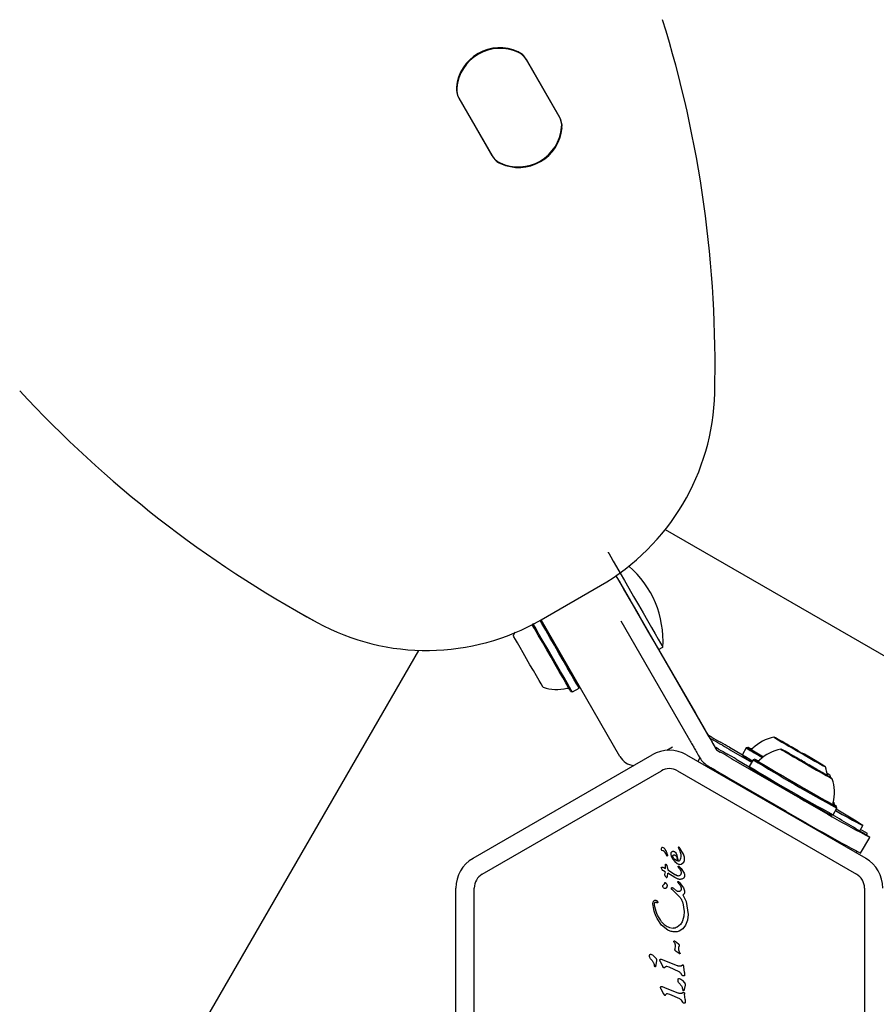
# Model space of a CAD drawing. Units: millimetres. Extents: x 203 to 1004, y 34 to 1162.
# Drawn here: x 431 to 450, y 854 to 876 of the extents above; entities that cross this region are included whole.
import ezdxf

# ---------------------------------------------------------------- set-up
doc = ezdxf.new("R2010")
doc.units = ezdxf.units.MM
doc.header["$LTSCALE"] = 100
doc.styles.add('SLDTEXTSTYLE0', font='TXT', dxfattribs={"width": 0.75})
doc.dimstyles.new('SLDDIMSTYLE1', dxfattribs={"dimtxt": 15.875, "dimasz": 8, "dimexe": 0, "dimexo": 0.0625, "dimgap": 3.96875, "dimtad": 2, "dimdec": 0, "dimrnd": 1e-09, "dimzin": 12, "dimdsep": 46, "dimtxsty": 'SLDTEXTSTYLE0', "dimblk1": 'DOT', "dimblk2": 'DOT', "dimsah": 1, "dimcen": 0.09, "dimse1": 1, "dimse2": 1, "dimadec": 0, "dimazin": 3, "dimtfac": 1, "dimtdec": 0, "dimtofl": 0, "dimtmove": 0, "dimatfit": 3, "dimldrblk": 'DOT', "dimfxl": 0, "dimfrac": 2, "dimtolj": 1, "dimtzin": 12, "dimarcsym": 0})

# ---------------------------------------------------------------- blocks, each defined once
blk = doc.blocks.new('_DOT')
at = {"color": 0, "linetype": 'ByBlock', "lineweight": -2}
blk.add_line((-0.5, 0), (-1, 0), dxfattribs=at)
at = {"color": 0, "linetype": 'ByBlock', "const_width": 0.5}
blk.add_lwpolyline([(-0.25, 0, 1), (0.25, 0, 1)], format="xyb", close=True, dxfattribs=at)
blk = doc.blocks.new('_D_2')
at = {"color": 7, "linetype": 'Continuous', "lineweight": 18}
blk.add_line((223.782, 238.095), (223.782, 991.555), dxfattribs=at)
at = {"color": 7, "linetype": 'Continuous', "lineweight": 18, "xscale": 8, "yscale": 8}
for p, rotation in [((223.782, 991.555), 90.0000000000004), ((223.782, 238.095), 270.0000000000004)]:
    blk.add_blockref('_DOT', p, dxfattribs=dict(at, rotation=rotation))
at = {"color": 7, "linetype": 'Continuous', "lineweight": 18, "insert": (203.318, 597.23), "char_height": 15.875, "attachment_point": 1, "rotation": 90, "style": 'SLDTEXTSTYLE0'}
blk.add_mtext('753', dxfattribs=at)
blk = doc.blocks.new('_D_3')
at = {"color": 7, "linetype": 'Continuous', "lineweight": 18}
blk.add_line((793.984, 1141.54), (351.778, 1141.54), dxfattribs=at)
at = {"color": 7, "linetype": 'Continuous', "lineweight": 18, "xscale": 8, "yscale": 8, "rotation": 180.0000000000004}
blk.add_blockref('_DOT', (351.778, 1141.54), dxfattribs=at)
at = {"color": 7, "linetype": 'Continuous', "lineweight": 18, "xscale": 8, "yscale": 8}
blk.add_blockref('_DOT', (793.984, 1141.54), dxfattribs=at)
at = {"color": 7, "linetype": 'Continuous', "lineweight": 18, "insert": (555.287, 1162.004), "char_height": 15.875, "attachment_point": 1, "style": 'SLDTEXTSTYLE0'}
blk.add_mtext('442', dxfattribs=at)

msp = doc.modelspace()

# ---------------------------------------------------------------- linework, layer by layer
at = {"color": 7, "linetype": 'Continuous', "lineweight": 25}
for p, q in [((441.848, 874.86), (441.848, 874.86)), ((441.987, 874.727), (442.718, 873.46)), ((442.71, 873.473), (441.994, 874.714)), ((440.514, 873.877), (441.246, 872.61)), ((440.514, 873.877), (440.521, 873.866)), ((440.522, 873.864), (441.238, 872.623)), ((441.239, 872.621), (441.246, 872.61)), ((441.385, 872.477), (441.385, 872.477)), ((445.028, 864.438), (456.85, 857.613)), ((442.311, 862.465), (443.61, 863.215)), ((436.887, 862.703), (436.887, 862.703)), ((436.887, 862.703), (437.414, 862.407)), ((444.402, 862.644), (445.875, 860.092)), ((442.165, 862.278), (442.118, 862.359)), ((442.18, 862.302), (442.132, 862.386)), ((442.327, 862.387), (442.289, 862.453)), ((444.036, 859.477), (442.311, 862.465)), ((444.055, 862.444), (445.529, 859.892)), ((441.735, 862.197), (441.705, 862.115)), ((441.735, 862.197), (441.705, 862.115)), ((444.881, 861.813), (444.976, 861.868)), ((444.882, 861.813), (444.977, 861.868)), ((444.976, 861.868), (444.977, 861.868)), ((433.628, 851.39), (439.637, 861.798)), ((444.881, 861.813), (445.834, 860.162)), ((444.882, 861.813), (445.725, 860.351)), ((444.882, 861.813), (445.685, 860.422)), ((444.882, 861.813), (444.882, 861.813)), ((442.996, 860.889), (443.143, 860.974)), ((442.996, 860.889), (443.143, 860.974)), ((443.143, 860.974), (443.152, 861.008)), ((443.143, 860.974), (443.152, 861.008)), ((443.143, 860.974), (443.143, 860.974)), ((442.962, 860.898), (442.996, 860.889)), ((442.962, 860.898), (442.996, 860.889)), ((442.996, 860.889), (442.996, 860.889)), ((445.91, 860.031), (445.946, 859.969)), ((445.947, 859.968), (445.982, 859.906)), ((446.045, 859.897), (445.983, 859.933)), ((445.189, 859.681), (445.065, 859.609)), ((446.019, 859.87), (446.081, 859.834)), ((446.06, 859.771), (446.096, 859.709)), ((446.097, 859.708), (446.132, 859.646)), ((446.194, 859.637), (446.132, 859.673)), ((446.43, 859.677), (446.715, 859.512)), ((446.833, 859.675), (446.799, 859.666)), ((447.666, 859.744), (447.67, 859.75)), ((447.666, 859.743), (447.666, 859.744)), ((440.825, 857.249), (444.742, 859.51)), ((445.492, 859.51), (449.409, 857.249)), ((445.75, 859.508), (445.786, 859.446)), ((446.169, 859.61), (446.231, 859.574)), ((446.47, 859.607), (446.915, 859.35)), ((446.798, 859.666), (446.713, 859.519)), ((446.713, 859.519), (446.723, 859.485)), ((447.815, 859.662), (447.808, 859.66)), ((447.816, 859.484), (447.82, 859.49)), ((447.816, 859.483), (447.816, 859.484)), ((448.12, 859.479), (448.118, 859.487)), ((444.182, 859.331), (444.183, 859.331)), ((445.784, 859.445), (445.739, 859.368)), ((445.784, 859.445), (445.785, 859.448)), ((445.784, 859.445), (445.788, 859.442)), ((445.969, 859.263), (446.031, 859.228)), ((446.579, 859.417), (446.865, 859.253)), ((446.62, 859.347), (447.873, 858.623)), ((446.948, 859.406), (446.863, 859.259)), ((446.863, 859.259), (446.872, 859.225)), ((446.983, 859.416), (446.948, 859.406)), ((447.965, 859.402), (447.957, 859.4)), ((448.267, 859.405), (448.263, 859.398)), ((448.263, 859.399), (448.263, 859.398)), ((441.025, 856.903), (444.942, 859.164)), ((445.292, 859.164), (449.209, 856.903)), ((448.27, 859.22), (448.268, 859.227)), ((448.417, 859.145), (448.413, 859.138)), ((448.413, 859.139), (448.413, 859.138)), ((448.564, 859.11), (448.629, 859.072)), ((448.646, 859.012), (448.629, 859.072)), ((446.42, 859), (447.673, 858.277)), ((446.855, 858.749), (446.844, 858.73)), ((447.011, 858.659), (447.019, 858.628)), ((448.702, 858.476), (448.72, 858.465)), ((448.712, 858.441), (448.729, 858.431)), ((448.729, 858.431), (448.72, 858.465)), ((448.72, 858.416), (448.729, 858.431)), ((448.78, 858.349), (448.771, 858.383)), ((448.661, 858.192), (448.695, 858.201)), ((448.695, 858.201), (448.78, 858.349)), ((448.071, 858.021), (448.103, 858.03)), ((449.279, 857.847), (449.349, 857.968)), ((449.448, 857.791), (449.297, 857.878)), ((449.428, 857.756), (449.448, 857.791)), ((449.298, 857.362), (449.498, 857.708)), ((445.055, 857.316), (445.039, 857.353)), ((445.199, 857.274), (445.193, 857.304)), ((445.263, 857.359), (445.232, 857.388)), ((445.287, 857.314), (445.263, 857.359)), ((445.31, 857.483), (445.334, 857.442)), ((445.317, 857.491), (445.312, 857.489)), ((445.334, 857.442), (445.353, 857.403)), ((445.344, 857.472), (445.335, 857.483)), ((445.428, 857.34), (445.344, 857.472)), ((445.449, 857.275), (445.428, 857.34)), ((449.203, 857.368), (449.222, 857.4)), ((445.034, 857.027), (445.029, 857.113)), ((445.042, 857.122), (445.06, 857.094)), ((445.06, 857.094), (445.081, 856.996)), ((445.16, 857.295), (445.191, 857.233)), ((445.191, 857.233), (445.237, 857.176)), ((445.215, 857.246), (445.199, 857.274)), ((445.237, 857.221), (445.215, 857.246)), ((445.293, 857.188), (445.237, 857.221)), ((445.237, 857.176), (445.29, 857.133)), ((445.345, 857.117), (445.378, 857.123)), ((445.378, 857.123), (445.407, 857.14)), ((445.407, 857.14), (445.43, 857.167)), ((445.43, 857.167), (445.445, 857.203)), ((445.445, 857.203), (445.45, 857.246)), ((445.45, 857.246), (445.449, 857.275)), ((444.943, 857.036), (444.941, 857.047)), ((444.949, 857.02), (444.943, 857.036)), ((444.958, 857.003), (444.949, 857.02)), ((444.953, 857.054), (444.971, 857.053)), ((444.97, 856.986), (444.958, 857.003)), ((444.986, 856.974), (444.97, 856.986)), ((444.971, 857.053), (444.999, 857.045)), ((445.026, 856.952), (444.986, 856.974)), ((444.999, 857.045), (445.034, 857.027)), ((445.026, 856.952), (445.014, 856.893)), ((445.076, 856.854), (445.081, 856.924)), ((445.081, 856.996), (445.249, 856.886)), ((445.238, 856.828), (445.081, 856.924)), ((445.291, 856.866), (445.249, 856.886)), ((445.333, 857.034), (445.309, 857.068)), ((445.322, 857.079), (445.342, 857.064)), ((445.333, 857.034), (445.369, 856.974)), ((445.342, 857.064), (445.374, 857.026)), ((445.369, 856.974), (445.376, 856.941)), ((445.374, 857.026), (445.439, 856.921)), ((445.011, 856.695), (445.018, 856.713)), ((445.034, 856.716), (445.055, 856.691)), ((445.071, 856.84), (445.076, 856.854)), ((445.296, 856.798), (445.238, 856.828)), ((445.302, 856.73), (445.311, 856.717)), ((445.33, 856.692), (445.311, 856.717)), ((445.326, 856.735), (445.342, 856.717)), ((445.33, 856.692), (445.359, 856.645)), ((445.342, 856.717), (445.426, 856.601)), ((440.45, 852.077), (440.45, 856.599)), ((440.85, 852.077), (440.85, 856.599)), ((445.163, 856.586), (445.164, 856.6)), ((445.193, 856.549), (445.172, 856.567)), ((445.189, 856.606), (445.204, 856.593)), ((445.193, 856.549), (445.342, 856.405)), ((445.276, 856.536), (445.204, 856.593)), ((445.359, 856.645), (445.374, 856.604)), ((445.409, 856.448), (445.484, 856.307)), ((449.384, 856.599), (449.384, 852.077)), ((444.861, 856.299), (444.866, 856.283)), ((445.409, 856.275), (445.44, 856.085)), ((445.484, 856.307), (445.529, 856.021)), ((445.44, 856.085), (445.431, 855.984)), ((445.529, 856.021), (445.514, 855.893)), ((444.948, 855.788), (444.847, 855.936)), ((445.358, 855.802), (445.289, 855.743)), ((445.431, 855.984), (445.404, 855.885)), ((445.514, 855.893), (445.473, 855.788)), ((445.081, 855.681), (444.948, 855.788)), ((445.117, 855.738), (445.197, 855.721)), ((445.411, 855.708), (445.331, 855.657)), ((445.473, 855.788), (445.411, 855.708)), ((445.224, 855.409), (445.217, 855.422)), ((445.231, 855.442), (445.274, 855.414)), ((445.274, 855.414), (445.322, 855.37)), ((445.246, 855.342), (445.24, 855.257)), ((445.321, 855.247), (445.324, 855.312)), ((445.329, 855.337), (445.324, 855.312)), ((445.342, 855.198), (445.332, 855.215)), ((445.349, 855.185), (445.342, 855.198)), ((445.349, 855.185), (445.352, 855.172)), ((444.777, 854.946), (444.789, 854.906)), ((444.779, 855.11), (444.825, 855.059)), ((444.837, 855.005), (444.814, 854.88)), ((444.918, 854.989), (444.974, 854.883)), ((444.941, 855.041), (444.998, 855.023)), ((444.998, 855.023), (445.301, 854.9)), ((444.792, 854.892), (444.789, 854.906)), ((444.797, 854.883), (444.792, 854.892)), ((444.989, 854.859), (444.974, 854.883)), ((445.034, 854.879), (445.014, 854.853)), ((445.052, 854.887), (445.102, 854.873)), ((445.102, 854.873), (445.321, 854.777)), ((445.358, 854.746), (445.389, 854.697)), ((445.406, 854.91), (445.377, 854.89)), ((445.434, 854.876), (445.431, 854.898)), ((445.446, 854.755), (445.434, 854.876)), ((445.446, 854.755), (445.451, 854.698)), ((445.402, 854.58), (445.448, 854.529)), ((444.934, 854.392), (444.989, 854.287)), ((444.957, 854.445), (445.014, 854.426)), ((445.014, 854.426), (445.317, 854.303)), ((445.067, 854.29), (445.118, 854.276)), ((445.421, 854.314), (445.392, 854.293)), ((445.4, 854.416), (445.412, 854.376)), ((445.416, 854.363), (445.412, 854.376)), ((445.42, 854.353), (445.416, 854.363)), ((445.443, 854.38), (445.437, 854.351)), ((445.46, 854.475), (445.443, 854.38)), ((445.447, 854.301), (445.45, 854.279)), ((444.989, 854.287), (445.005, 854.262)), ((445.029, 854.256), (445.049, 854.282)), ((445.118, 854.276), (445.336, 854.18)), ((445.373, 854.149), (445.405, 854.101)), ((445.461, 854.159), (445.45, 854.279)), ((445.461, 854.159), (445.466, 854.102))]:
    msp.add_line(p, q, dxfattribs=at)
at = {"color": 7, "linetype": 'Continuous', "lineweight": 25, "flags": 128}
for points in [[(441.809, 874.89), (441.836, 874.876), (441.84, 874.873)], [(441.385, 872.477), (441.389, 872.474), (441.416, 872.46)], [(443.776, 863.946), (443.78, 863.94), (443.8, 863.905), (443.838, 863.84), (443.892, 863.746), (443.961, 863.627), (444.042, 863.486), (444.133, 863.328), (444.232, 863.156), (444.336, 862.977), (444.44, 862.796), (444.543, 862.618), (444.641, 862.449), (444.73, 862.294), (444.809, 862.158), (444.875, 862.044), (444.925, 861.957), (444.959, 861.898), (444.975, 861.87), (444.976, 861.868)], [(443.948, 863.429), (444.005, 863.33), (444.133, 863.109), (444.266, 862.878), (444.402, 862.644)], [(443.948, 863.429), (444.039, 863.273), (444.138, 863.101), (444.241, 862.922), (444.345, 862.741), (444.448, 862.564), (444.546, 862.395), (444.635, 862.24), (444.714, 862.103), (444.78, 861.989), (444.83, 861.902), (444.864, 861.843), (444.88, 861.815), (444.881, 861.813)], [(442.962, 860.898), (442.959, 860.904), (442.939, 860.937), (442.903, 861), (442.851, 861.089), (442.786, 861.203), (442.708, 861.337), (442.622, 861.486), (442.53, 861.645), (442.435, 861.81), (442.341, 861.974), (442.249, 862.132), (442.165, 862.278)], [(442.996, 860.889), (442.993, 860.895), (442.973, 860.929), (442.936, 860.993), (442.883, 861.085), (442.815, 861.201), (442.736, 861.338), (442.648, 861.491), (442.554, 861.654), (442.457, 861.823), (442.36, 861.991), (442.266, 862.152), (442.18, 862.302)], [(443.143, 860.974), (443.14, 860.98), (443.12, 861.014), (443.083, 861.078), (443.03, 861.17), (442.963, 861.286), (442.884, 861.423), (442.795, 861.576), (442.701, 861.739), (442.604, 861.908), (442.507, 862.076), (442.414, 862.237), (442.327, 862.387)], [(441.853, 861.858), (441.795, 861.959), (441.75, 862.037), (441.719, 862.09), (441.706, 862.114), (441.705, 862.115)], [(442.355, 860.989), (442.354, 860.99), (442.342, 861.012), (442.312, 861.063), (442.268, 861.14), (442.21, 861.239), (442.143, 861.356), (442.07, 861.483), (441.994, 861.613), (441.921, 861.741), (441.853, 861.858)], [(445.685, 860.422), (445.7, 860.395), (445.716, 860.368), (445.731, 860.341), (445.746, 860.315), (445.76, 860.291), (445.774, 860.268), (445.786, 860.246), (445.797, 860.226)], [(445.725, 860.351), (445.741, 860.324), (445.757, 860.297), (445.772, 860.271), (445.786, 860.246), (445.8, 860.222), (445.813, 860.199), (445.825, 860.179), (445.836, 860.16)], [(445.797, 860.226), (445.809, 860.207), (445.821, 860.185), (445.835, 860.162), (445.849, 860.138), (445.864, 860.112), (445.879, 860.085), (445.895, 860.058), (445.91, 860.031)], [(445.834, 860.162), (445.85, 860.135), (445.866, 860.108), (445.881, 860.081), (445.896, 860.056), (445.91, 860.031), (445.924, 860.008), (445.936, 859.986), (445.947, 859.967)], [(445.836, 860.16), (445.847, 860.141), (445.859, 860.12), (445.872, 860.098), (445.886, 860.074), (445.9, 860.048), (445.915, 860.022), (445.931, 859.995), (445.947, 859.968)], [(445.529, 859.892), (445.544, 859.865), (445.56, 859.838), (445.575, 859.811), (445.59, 859.786), (445.604, 859.762), (445.617, 859.74), (445.629, 859.719), (445.639, 859.7)], [(445.875, 860.092), (445.891, 860.065), (445.906, 860.038), (445.921, 860.011), (445.936, 859.986), (445.95, 859.962), (445.963, 859.94), (445.975, 859.919), (445.986, 859.9)], [(445.947, 859.967), (445.959, 859.947), (445.971, 859.926), (445.984, 859.902), (445.999, 859.878), (446.013, 859.852), (446.029, 859.826), (446.044, 859.799), (446.06, 859.771)], [(445.986, 859.9), (445.997, 859.881), (446.009, 859.86), (446.022, 859.838), (446.036, 859.814), (446.05, 859.789), (446.065, 859.762), (446.081, 859.735), (446.097, 859.708)], [(447.688, 859.742), (447.583, 859.802), (447.498, 859.849), (447.439, 859.882), (447.408, 859.898), (447.407, 859.897), (447.437, 859.878), (447.495, 859.843), (447.578, 859.793), (447.682, 859.732), (447.802, 859.662), (447.931, 859.587), (448.061, 859.512), (448.186, 859.44), (448.3, 859.376), (448.396, 859.322), (448.468, 859.281), (448.514, 859.257), (448.53, 859.249), (448.515, 859.26), (448.471, 859.287), (448.4, 859.329), (448.306, 859.385), (448.193, 859.451), (448.068, 859.524), (448.02, 859.552)], [(445.639, 859.7), (445.65, 859.681), (445.662, 859.66), (445.675, 859.638), (445.689, 859.614), (445.704, 859.589), (445.719, 859.562), (445.734, 859.535), (445.75, 859.508)], [(446.886, 859.648), (446.876, 859.654), (446.84, 859.672), (446.834, 859.674), (446.858, 859.657), (446.912, 859.624), (446.994, 859.575), (447.1, 859.511), (447.175, 859.468)], [(447.503, 859.844), (447.493, 859.849), (447.487, 859.852), (447.482, 859.855), (447.481, 859.855), (447.482, 859.854), (447.486, 859.851), (447.493, 859.847), (447.502, 859.842)], [(447.656, 859.75), (447.652, 859.752), (447.648, 859.754), (447.646, 859.755), (447.645, 859.756), (447.645, 859.755), (447.646, 859.755), (447.648, 859.754), (447.651, 859.752)], [(447.655, 859.759), (447.652, 859.761), (447.65, 859.762), (447.649, 859.763), (447.649, 859.763), (447.65, 859.762), (447.652, 859.761), (447.655, 859.759), (447.659, 859.756)], [(447.666, 859.744), (447.666, 859.744), (447.666, 859.744), (447.665, 859.744), (447.664, 859.745), (447.663, 859.746), (447.661, 859.747), (447.658, 859.748), (447.656, 859.75)], [(447.659, 859.756), (447.662, 859.755), (447.664, 859.753), (447.666, 859.752), (447.668, 859.751), (447.669, 859.751), (447.67, 859.75), (447.67, 859.75), (447.67, 859.75)], [(447.935, 859.601), (447.809, 859.674), (447.688, 859.742)], [(447.838, 859.483), (447.733, 859.542), (447.648, 859.59), (447.589, 859.622), (447.558, 859.638), (447.557, 859.637), (447.586, 859.618), (447.644, 859.583), (447.728, 859.533), (447.832, 859.472), (447.952, 859.402), (448.08, 859.328), (448.211, 859.252), (448.336, 859.18), (448.45, 859.116), (448.546, 859.062), (448.618, 859.022), (448.663, 858.997), (448.679, 858.99), (448.665, 859), (448.621, 859.027), (448.55, 859.07), (448.455, 859.126), (448.343, 859.192), (448.218, 859.264), (448.17, 859.292)], [(447.653, 859.584), (447.643, 859.589), (447.636, 859.593), (447.632, 859.595), (447.631, 859.595), (447.632, 859.594), (447.636, 859.592), (447.642, 859.588), (447.652, 859.582)], [(447.806, 859.49), (447.801, 859.492), (447.798, 859.494), (447.796, 859.495), (447.795, 859.496), (447.795, 859.496), (447.796, 859.495), (447.798, 859.494), (447.801, 859.492)], [(447.805, 859.5), (447.802, 859.501), (447.8, 859.502), (447.799, 859.503), (447.799, 859.503), (447.8, 859.502), (447.802, 859.501), (447.805, 859.499), (447.809, 859.497)], [(447.816, 859.484), (447.816, 859.484), (447.816, 859.484), (447.815, 859.485), (447.814, 859.485), (447.812, 859.486), (447.81, 859.487), (447.808, 859.489), (447.806, 859.49)], [(447.809, 859.497), (447.812, 859.495), (447.814, 859.494), (447.816, 859.493), (447.818, 859.492), (447.819, 859.491), (447.819, 859.49), (447.82, 859.49), (447.82, 859.49)], [(447.036, 859.389), (447.026, 859.394), (446.99, 859.413), (446.984, 859.414), (447.008, 859.398), (447.062, 859.364), (447.144, 859.315), (447.25, 859.252), (447.378, 859.176), (447.523, 859.092), (447.68, 859), (447.844, 858.905), (448.008, 858.81), (448.169, 858.718), (448.319, 858.633), (448.454, 858.556), (448.57, 858.491), (448.662, 858.44), (448.727, 858.404), (448.763, 858.386), (448.769, 858.384), (448.745, 858.401), (448.696, 858.431)], [(447.03, 859.388), (447.033, 859.385), (447.062, 859.366), (447.121, 859.33), (447.208, 859.278), (447.318, 859.213), (447.449, 859.136), (447.595, 859.051), (447.751, 858.96), (447.912, 858.867), (448.071, 858.775), (448.224, 858.688), (448.364, 858.608), (448.486, 858.539), (448.586, 858.483), (448.661, 858.442), (448.707, 858.417), (448.724, 858.41), (448.709, 858.421), (448.706, 858.423)], [(448.274, 859.393), (448.271, 859.394), (448.269, 859.396), (448.267, 859.397), (448.266, 859.398), (448.265, 859.398), (448.264, 859.399), (448.263, 859.399), (448.264, 859.399)], [(448.267, 859.405), (448.267, 859.405), (448.267, 859.405), (448.268, 859.405), (448.269, 859.404), (448.271, 859.403), (448.273, 859.402), (448.275, 859.401), (448.278, 859.399)], [(448.278, 859.39), (448.281, 859.388), (448.283, 859.387), (448.284, 859.386), (448.284, 859.386), (448.283, 859.387), (448.281, 859.388), (448.278, 859.39), (448.274, 859.393)], [(448.278, 859.399), (448.282, 859.397), (448.285, 859.395), (448.287, 859.394), (448.288, 859.393), (448.288, 859.394), (448.287, 859.394), (448.285, 859.395), (448.282, 859.397)], [(448.431, 859.305), (448.44, 859.3), (448.447, 859.297), (448.451, 859.294), (448.453, 859.294), (448.451, 859.295), (448.447, 859.298), (448.441, 859.302), (448.432, 859.307)], [(448.424, 859.133), (448.421, 859.134), (448.419, 859.136), (448.417, 859.137), (448.415, 859.138), (448.414, 859.139), (448.414, 859.139), (448.413, 859.139), (448.413, 859.139)], [(448.417, 859.145), (448.417, 859.145), (448.417, 859.145), (448.418, 859.145), (448.419, 859.144), (448.421, 859.143), (448.423, 859.142), (448.425, 859.141), (448.428, 859.14)], [(448.428, 859.13), (448.431, 859.128), (448.433, 859.127), (448.434, 859.127), (448.434, 859.127), (448.433, 859.127), (448.431, 859.129), (448.428, 859.131), (448.424, 859.133)], [(448.428, 859.14), (448.432, 859.137), (448.435, 859.136), (448.437, 859.134), (448.438, 859.134), (448.438, 859.134), (448.437, 859.134), (448.435, 859.136), (448.432, 859.138)], [(448.58, 859.046), (448.59, 859.04), (448.597, 859.037), (448.601, 859.035), (448.602, 859.034), (448.601, 859.035), (448.597, 859.038), (448.591, 859.042), (448.582, 859.048)]]:
    msp.add_lwpolyline(points, dxfattribs=at)
at = {"color": 7, "linetype": 'Continuous', "lineweight": 25}
for centre, radius, start, end in [((420.616, 868.031), 25.5, 358.6395, 17.2449), ((420.616, 868.031), 25.5, 358.6395, 17.2449), ((441.409, 874.028), 0.95, 65.0968, 174.9028), ((441.409, 874.028), 0.95, 65.0968, 174.9028), ((441.416, 874.015), 0.95, 65.0968, 174.9028), ((441.64, 874.527), 0.4, 30, 65.0968), ((441.648, 874.514), 0.4, 30, 65.0968), ((441.648, 874.514), 0.4, 30, 60), ((440.861, 874.077), 0.4, 174.9028, 210), ((440.861, 874.077), 0.4, 174.9028, 210), ((440.868, 874.064), 0.4, 174.9028, 210), ((442.364, 873.273), 0.4, 354.9028, 30), ((442.364, 873.273), 0.4, 354.9028, 30), ((442.371, 873.26), 0.4, 354.9028, 30), ((441.816, 873.322), 0.95, 245.0968, 354.9028), ((441.816, 873.322), 0.95, 245.0968, 354.9028), ((441.824, 873.309), 0.95, 245.0968, 354.9028), ((441.585, 872.823), 0.4, 210, 245.0968), ((441.592, 872.81), 0.4, 210, 245.0968), ((441.592, 872.81), 0.4, 210, 240), ((449.637, 884.787), 25.5, 222.7552, 241.3592), ((441.11, 867.545), 5, 300, 358.6395), ((441.11, 867.545), 5, 300, 358.6395), ((442.802, 861.998), 2.178, 356.5692, 48.9385), ((439.811, 866.795), 5, 241.3592, 300), ((439.811, 866.795), 5, 241.3592, 300), ((446.033, 860.019), 0.1, 210.0004, 240.0062), ((446.069, 859.956), 0.1, 210.0004, 240.0062), ((455.83, 876.817), 19.547, 239.9576, 240.6075), ((447.607, 858.951), 0.97, 102.0533, 133.4611), ((435.808, 842.007), 20.575, 59.4195, 60.0473), ((446.182, 859.759), 0.1, 210.0004, 240.0062), ((436.644, 842.756), 19.547, 59.9576, 60.6075), ((456.743, 877.434), 20.575, 239.4195, 240.0473), ((448.776, 861.975), 2.485, 239.1513, 240.2738), ((446.292, 857.674), 2.485, 59.7148, 60.8375), ((445.778, 856.738), 3.549, 59.6111, 60.1685), ((449.329, 862.887), 3.549, 239.8201, 240.3775), ((446.386, 857.723), 2.392, 57.6342, 60.2288), ((448.779, 861.868), 2.391, 239.7595, 242.3551), ((454.848, 871.852), 14.079, 239.2583, 240.0217), ((440.773, 847.479), 14.077, 59.9669, 60.7305), ((445.117, 858.861), 0.75, 60, 120), ((446.219, 859.696), 0.1, 210.0004, 240.0062), ((455.98, 876.558), 19.547, 239.9576, 240.6075), ((435.958, 841.747), 20.575, 59.4195, 60.0473), ((436.794, 842.497), 19.547, 59.9576, 60.6075), ((456.893, 877.174), 20.575, 239.4195, 240.0473), ((448.733, 862.548), 3.64, 236.3095, 240.3988), ((448.653, 862.388), 3.487, 236.3805, 240.2379), ((450.223, 864.907), 6.26, 236.8366, 240.633), ((450.468, 865.218), 6.626, 237.2144, 240.2047), ((447.756, 858.691), 0.97, 102.0533, 133.4611), ((448.926, 861.715), 2.485, 239.1513, 240.2738), ((446.442, 857.414), 2.485, 59.7148, 60.8375), ((445.928, 856.479), 3.549, 59.6111, 60.1685), ((449.479, 862.628), 3.549, 239.8201, 240.3775), ((446.535, 857.463), 2.392, 57.6342, 60.2288), ((448.929, 861.609), 2.391, 239.7595, 242.3551), ((454.998, 871.593), 14.079, 239.2583, 240.0217), ((440.923, 847.22), 14.077, 59.9669, 60.7305), ((448.69, 861.158), 1.738, 239.7092, 241.1498), ((450.778, 864.46), 5.639, 238.3019, 240.9693), ((446.957, 858.157), 1.738, 58.839, 60.2794), ((421.042, 812.446), 54.134, 60.0228, 60.3301), ((447.417, 858.838), 0.908, 60.0295, 61.4396), ((448.33, 860.419), 0.909, 238.5493, 239.9591), ((436.966, 840.526), 21.992, 59.7122, 60.2765), ((458.967, 878.623), 21.992, 239.7122, 240.2765), ((448.695, 860.621), 1.272, 239.1, 243.0411), ((447.603, 858.73), 0.909, 58.5493, 59.9591), ((448.517, 860.311), 0.908, 240.0295, 241.4396), ((448.977, 860.992), 1.738, 238.839, 240.2794), ((447.244, 857.991), 1.738, 59.7092, 61.1498), ((455.161, 871.67), 14.077, 239.9669, 240.7305), ((441.086, 847.297), 14.079, 59.2583, 60.0217), ((446.219, 859.696), 0.5, 210.0004, 240.0062), ((465.914, 890.134), 36.279, 238.324, 241.6647), ((465.735, 889.823), 35.75, 238.2994, 241.6893), ((448.839, 860.898), 1.738, 239.7092, 241.1498), ((450.928, 864.2), 5.639, 238.3019, 240.9693), ((447.106, 857.897), 1.738, 58.839, 60.2794), ((447.567, 858.578), 0.908, 60.0295, 61.4396), ((448.48, 860.16), 0.909, 238.5493, 239.9591), ((437.116, 840.266), 21.992, 59.7122, 60.2765), ((459.117, 878.364), 21.992, 239.7122, 240.2765), ((448.845, 860.361), 1.272, 239.1, 243.0411), ((447.753, 858.47), 0.909, 58.5493, 59.9591), ((448.667, 860.052), 0.908, 240.0295, 241.4396), ((449.127, 860.732), 1.738, 238.839, 240.2794), ((447.394, 857.732), 1.738, 59.7092, 61.1498), ((447.154, 857.281), 2.391, 59.7595, 62.3551), ((449.548, 861.426), 2.392, 237.6342, 240.2288), ((446.604, 856.262), 3.549, 59.8201, 60.3775), ((450.155, 862.411), 3.549, 239.6111, 240.1685), ((449.641, 861.475), 2.485, 239.7148, 240.8375), ((447.158, 857.174), 2.485, 59.1513, 60.2738), ((447.607, 858.951), 0.97, 6.2981, 17.9353), ((445.117, 858.861), 0.35, 60, 120), ((435.758, 841.401), 20.575, 59.4195, 60.0473), ((456.693, 876.828), 20.575, 239.4195, 240.0473), ((465.731, 889.817), 35.938, 238.3481, 241.6406), ((455.31, 871.41), 14.077, 239.9669, 240.7305), ((441.235, 847.037), 14.079, 59.2583, 60.0217), ((447.304, 857.021), 2.391, 59.7595, 62.3551), ((449.698, 861.166), 2.392, 237.6342, 240.2288), ((446.754, 856.002), 3.549, 59.8201, 60.3775), ((450.305, 862.151), 3.549, 239.6111, 240.1685), ((449.791, 861.215), 2.485, 239.7148, 240.8375), ((447.307, 856.914), 2.485, 59.1513, 60.2738), ((447.756, 858.691), 0.97, 346.5276, 17.9353), ((466.959, 890.638), 37.272, 239.1979, 242.0645), ((471.489, 898.676), 46.897, 239.4802, 241.7588), ((438.656, 840.617), 20.241, 57.6095, 60.2978), ((453.491, 866.259), 9.268, 239.2269, 243.4485), ((440.803, 844.562), 15.898, 57.484, 59.9445), ((444.974, 857.451), 0.0392, 143.1092, 240.7134), ((444.968, 857.451), 0.0347, 91.8955, 137.4732), ((444.942, 857.313), 0.105, 22.7355, 83.0889), ((444.955, 857.404), 0.0825, 28.1135, 81.9243), ((444.686, 857.223), 0.407, 15.1837, 32.6998), ((445.097, 857.333), 0.046, 202.7689, 219.3611), ((445.07, 857.31), 0.0106, 211.8365, 360), ((445.004, 857.31), 0.0768, 0.0212, 15.2138), ((444.785, 857.133), 0.533, 5.9146, 19.8436), ((441.2, 856.599), 0.75, 120, 180), ((445.3, 857.254), 0.0681, 282.9896, 339.9714), ((449.034, 856.599), 0.75, 360, 60), ((441.2, 856.599), 0.35, 120, 180), ((449.034, 856.599), 0.35, 360, 60)]:
    msp.add_arc(centre, radius, start, end, dxfattribs=at)
msp.add_ellipse((444.382, 859.677), major_axis=(0.283, 0.283), ratio=0.999997, start_param=2.879787, end_param=3.825196, dxfattribs=at)
for points in [[(442.355, 860.989), (442.442, 860.968), (442.615, 860.925), (442.792, 860.954), (442.88, 860.969)], [(445.194, 857.398), (445.188, 857.397), (445.176, 857.395), (445.161, 857.384), (445.151, 857.369), (445.149, 857.357), (445.148, 857.351)], [(445.148, 857.351), (445.149, 857.341), (445.149, 857.322), (445.156, 857.304), (445.16, 857.295)], [(445.193, 857.304), (445.193, 857.305), (445.193, 857.308), (445.195, 857.312), (445.197, 857.316), (445.199, 857.318), (445.2, 857.318)], [(445.232, 857.388), (445.226, 857.391), (445.214, 857.397), (445.201, 857.398), (445.194, 857.398)], [(445.2, 857.318), (445.203, 857.32), (445.208, 857.323), (445.215, 857.323), (445.218, 857.324)], [(445.218, 857.324), (445.223, 857.323), (445.235, 857.323), (445.244, 857.316), (445.249, 857.313)], [(445.249, 857.313), (445.253, 857.309), (445.262, 857.301), (445.267, 857.291), (445.27, 857.286)], [(445.312, 857.489), (445.312, 857.489), (445.311, 857.488), (445.31, 857.487), (445.31, 857.485), (445.31, 857.484), (445.31, 857.483)], [(445.325, 857.49), (445.324, 857.49), (445.321, 857.491), (445.319, 857.491), (445.317, 857.491)], [(445.335, 857.483), (445.334, 857.485), (445.331, 857.487), (445.327, 857.489), (445.325, 857.49)], [(445.029, 857.113), (445.029, 857.114), (445.029, 857.115), (445.03, 857.117), (445.031, 857.119), (445.033, 857.121), (445.035, 857.122), (445.037, 857.123), (445.039, 857.123), (445.041, 857.122), (445.042, 857.122)], [(445.29, 857.133), (445.298, 857.129), (445.316, 857.119), (445.335, 857.118), (445.345, 857.117)], [(444.941, 857.047), (444.941, 857.047), (444.942, 857.048), (444.942, 857.05), (444.943, 857.051), (444.944, 857.052), (444.945, 857.052)], [(444.945, 857.052), (444.946, 857.052), (444.948, 857.054), (444.951, 857.054), (444.953, 857.054)], [(445.014, 856.893), (445.017, 856.882), (445.023, 856.861), (445.037, 856.844), (445.045, 856.836)], [(445.309, 857.068), (445.309, 857.068), (445.309, 857.07), (445.31, 857.072), (445.311, 857.074), (445.313, 857.076), (445.315, 857.077), (445.317, 857.078), (445.319, 857.079), (445.321, 857.079), (445.322, 857.079)], [(445.366, 856.896), (445.362, 856.89), (445.354, 856.877), (445.34, 856.87), (445.333, 856.867)], [(445.376, 856.941), (445.376, 856.934), (445.376, 856.918), (445.369, 856.904), (445.366, 856.896)], [(445.439, 856.921), (445.443, 856.91), (445.451, 856.887), (445.448, 856.863), (445.447, 856.851)], [(444.977, 856.657), (444.98, 856.66), (444.985, 856.666), (444.991, 856.671), (444.995, 856.673)], [(445.011, 856.695), (445.01, 856.691), (445.006, 856.682), (444.999, 856.676), (444.995, 856.673)], [(445.018, 856.713), (445.018, 856.713), (445.019, 856.715), (445.02, 856.717), (445.022, 856.718), (445.025, 856.719), (445.027, 856.719), (445.03, 856.719), (445.032, 856.718), (445.033, 856.717), (445.034, 856.716)], [(445.045, 856.836), (445.045, 856.835), (445.046, 856.834), (445.049, 856.832), (445.051, 856.831), (445.053, 856.831), (445.054, 856.831)], [(445.054, 856.831), (445.056, 856.831), (445.059, 856.831), (445.064, 856.833), (445.068, 856.836), (445.07, 856.838), (445.071, 856.84)], [(445.055, 856.691), (445.058, 856.685), (445.065, 856.672), (445.067, 856.651), (445.065, 856.63), (445.059, 856.617), (445.056, 856.611)], [(445.333, 856.867), (445.326, 856.864), (445.312, 856.86), (445.298, 856.864), (445.291, 856.866)], [(445.354, 856.788), (445.344, 856.788), (445.324, 856.788), (445.306, 856.795), (445.296, 856.798)], [(445.302, 856.73), (445.301, 856.73), (445.301, 856.731), (445.3, 856.733), (445.3, 856.735), (445.301, 856.736), (445.301, 856.736)], [(445.301, 856.736), (445.302, 856.737), (445.303, 856.74), (445.306, 856.742), (445.309, 856.743), (445.312, 856.742), (445.313, 856.742)], [(445.313, 856.742), (445.315, 856.741), (445.32, 856.74), (445.324, 856.736), (445.326, 856.735)], [(445.417, 856.807), (445.407, 856.802), (445.387, 856.791), (445.365, 856.789), (445.354, 856.788)], [(445.447, 856.851), (445.446, 856.846), (445.444, 856.838), (445.437, 856.826), (445.428, 856.815), (445.421, 856.81), (445.417, 856.807)], [(444.974, 856.627), (444.973, 856.63), (444.972, 856.635), (444.972, 856.642), (444.974, 856.65), (444.976, 856.654), (444.977, 856.657)], [(445.01, 856.59), (445.003, 856.595), (444.988, 856.605), (444.979, 856.62), (444.974, 856.627)], [(445.034, 856.589), (445.032, 856.588), (445.028, 856.587), (445.022, 856.586), (445.015, 856.587), (445.012, 856.589), (445.01, 856.59)], [(445.056, 856.611), (445.053, 856.606), (445.047, 856.597), (445.038, 856.592), (445.034, 856.589)], [(445.172, 856.567), (445.171, 856.568), (445.169, 856.571), (445.166, 856.575), (445.164, 856.581), (445.164, 856.584), (445.163, 856.586)], [(445.164, 856.6), (445.164, 856.601), (445.165, 856.603), (445.167, 856.606), (445.17, 856.608), (445.172, 856.609), (445.174, 856.609)], [(445.174, 856.609), (445.176, 856.609), (445.182, 856.61), (445.187, 856.607), (445.189, 856.606)], [(445.317, 856.522), (445.309, 856.523), (445.295, 856.526), (445.282, 856.532), (445.276, 856.536)], [(445.353, 856.532), (445.35, 856.53), (445.345, 856.527), (445.336, 856.523), (445.326, 856.521), (445.32, 856.522), (445.317, 856.522)], [(445.373, 856.562), (445.371, 856.556), (445.366, 856.545), (445.358, 856.536), (445.353, 856.532)], [(445.374, 856.604), (445.376, 856.597), (445.378, 856.583), (445.375, 856.569), (445.373, 856.562)], [(445.443, 856.481), (445.441, 856.477), (445.438, 856.47), (445.429, 856.461), (445.42, 856.453), (445.413, 856.45), (445.409, 856.448)], [(445.426, 856.601), (445.433, 856.588), (445.446, 856.562), (445.449, 856.533), (445.45, 856.518)], [(445.45, 856.518), (445.45, 856.512), (445.45, 856.499), (445.445, 856.487), (445.443, 856.481)], [(444.759, 856.256), (444.759, 856.264), (444.759, 856.281), (444.765, 856.296), (444.768, 856.304)], [(444.847, 855.936), (444.823, 855.987), (444.775, 856.088), (444.764, 856.2), (444.759, 856.256)], [(444.768, 856.304), (444.769, 856.307), (444.772, 856.312), (444.778, 856.319), (444.785, 856.325), (444.79, 856.328), (444.793, 856.33)], [(444.789, 856.236), (444.788, 856.243), (444.787, 856.257), (444.793, 856.27), (444.796, 856.276)], [(444.948, 855.861), (444.91, 855.919), (444.834, 856.034), (444.804, 856.169), (444.789, 856.236)], [(444.793, 856.33), (444.797, 856.331), (444.805, 856.334), (444.814, 856.333), (444.819, 856.333)], [(444.796, 856.276), (444.797, 856.278), (444.8, 856.281), (444.804, 856.285), (444.81, 856.288), (444.814, 856.288), (444.816, 856.288)], [(444.816, 856.288), (444.821, 856.288), (444.83, 856.288), (444.838, 856.283), (444.842, 856.28)], [(444.819, 856.333), (444.823, 856.332), (444.832, 856.329), (444.845, 856.322), (444.855, 856.312), (444.859, 856.303), (444.861, 856.299)], [(444.856, 856.274), (444.853, 856.275), (444.848, 856.276), (444.844, 856.279), (444.842, 856.28)], [(444.866, 856.283), (444.866, 856.283), (444.866, 856.281), (444.865, 856.279), (444.865, 856.278), (444.863, 856.276), (444.862, 856.275), (444.86, 856.274), (444.858, 856.274), (444.857, 856.274), (444.856, 856.274)], [(445.342, 856.405), (445.357, 856.385), (445.387, 856.346), (445.402, 856.299), (445.409, 856.275)], [(445.404, 855.885), (445.399, 855.87), (445.388, 855.84), (445.368, 855.814), (445.358, 855.802)], [(445.239, 855.639), (445.212, 855.642), (445.156, 855.646), (445.106, 855.669), (445.081, 855.681)], [(445.289, 855.743), (445.275, 855.736), (445.246, 855.721), (445.213, 855.721), (445.197, 855.721)], [(445.331, 855.657), (445.316, 855.652), (445.287, 855.641), (445.255, 855.64), (445.239, 855.639)], [(445.215, 855.432), (445.215, 855.433), (445.215, 855.435), (445.216, 855.438), (445.218, 855.44), (445.22, 855.441), (445.223, 855.443), (445.226, 855.443), (445.228, 855.443), (445.23, 855.442), (445.231, 855.442)], [(445.217, 855.422), (445.216, 855.424), (445.215, 855.427), (445.215, 855.43), (445.215, 855.432)], [(445.224, 855.409), (445.23, 855.399), (445.243, 855.378), (445.245, 855.354), (445.246, 855.342)], [(445.322, 855.37), (445.323, 855.368), (445.327, 855.363), (445.329, 855.355), (445.33, 855.346), (445.33, 855.34), (445.329, 855.337)], [(445.245, 855.231), (445.244, 855.233), (445.241, 855.237), (445.239, 855.243), (445.238, 855.25), (445.239, 855.255), (445.24, 855.257)], [(445.331, 855.166), (445.315, 855.174), (445.283, 855.191), (445.258, 855.218), (445.245, 855.231)], [(445.332, 855.215), (445.329, 855.22), (445.324, 855.23), (445.322, 855.241), (445.321, 855.247)], [(445.343, 855.163), (445.341, 855.163), (445.337, 855.163), (445.333, 855.165), (445.331, 855.166)], [(445.352, 855.172), (445.352, 855.171), (445.352, 855.17), (445.352, 855.168), (445.351, 855.167), (445.35, 855.165), (445.348, 855.164), (445.347, 855.163), (445.345, 855.163), (445.344, 855.163), (445.343, 855.163)], [(444.683, 855.116), (444.683, 855.121), (444.683, 855.131), (444.688, 855.139), (444.69, 855.144)], [(444.707, 855.05), (444.7, 855.06), (444.686, 855.08), (444.684, 855.104), (444.683, 855.116)], [(444.69, 855.144), (444.691, 855.145), (444.694, 855.147), (444.699, 855.15), (444.705, 855.151), (444.709, 855.15), (444.71, 855.15)], [(444.707, 855.05), (444.722, 855.035), (444.751, 855.004), (444.768, 854.965), (444.777, 854.946)], [(444.71, 855.15), (444.723, 855.146), (444.749, 855.137), (444.769, 855.119), (444.779, 855.11)], [(444.825, 855.059), (444.827, 855.055), (444.833, 855.047), (444.838, 855.033), (444.839, 855.019), (444.838, 855.009), (444.837, 855.005)], [(444.91, 855.019), (444.91, 855.02), (444.91, 855.023), (444.91, 855.027), (444.911, 855.031), (444.913, 855.033), (444.913, 855.034)], [(444.918, 854.989), (444.916, 854.994), (444.912, 855.003), (444.911, 855.014), (444.91, 855.019)], [(444.913, 855.034), (444.914, 855.035), (444.915, 855.037), (444.918, 855.039), (444.921, 855.041), (444.923, 855.041), (444.924, 855.041)], [(444.924, 855.041), (444.927, 855.042), (444.933, 855.043), (444.939, 855.042), (444.941, 855.041)], [(444.814, 854.88), (444.813, 854.88), (444.812, 854.879), (444.81, 854.878), (444.807, 854.877), (444.805, 854.877), (444.802, 854.878), (444.8, 854.879), (444.798, 854.881), (444.797, 854.882), (444.797, 854.883)], [(445.014, 854.853), (445.012, 854.853), (445.007, 854.851), (445.001, 854.852), (444.994, 854.854), (444.991, 854.857), (444.989, 854.859)], [(445.034, 854.879), (445.035, 854.88), (445.037, 854.883), (445.041, 854.885), (445.046, 854.887), (445.05, 854.887), (445.052, 854.887)], [(445.377, 854.89), (445.364, 854.888), (445.337, 854.884), (445.313, 854.895), (445.301, 854.9)], [(445.321, 854.777), (445.328, 854.773), (445.342, 854.765), (445.352, 854.752), (445.358, 854.746)], [(445.423, 854.909), (445.422, 854.91), (445.42, 854.911), (445.415, 854.912), (445.41, 854.912), (445.407, 854.911), (445.406, 854.91)], [(445.431, 854.898), (445.43, 854.9), (445.429, 854.904), (445.425, 854.907), (445.423, 854.909)], [(445.306, 854.587), (445.306, 854.592), (445.306, 854.601), (445.311, 854.61), (445.313, 854.614)], [(445.33, 854.521), (445.323, 854.531), (445.309, 854.55), (445.307, 854.575), (445.306, 854.587)], [(445.313, 854.614), (445.315, 854.615), (445.317, 854.618), (445.323, 854.62), (445.328, 854.621), (445.332, 854.62), (445.334, 854.62)], [(445.33, 854.521), (445.345, 854.505), (445.374, 854.474), (445.392, 854.436), (445.4, 854.416)], [(445.334, 854.62), (445.347, 854.616), (445.372, 854.608), (445.392, 854.59), (445.402, 854.58)], [(445.423, 854.678), (445.417, 854.68), (445.404, 854.684), (445.394, 854.693), (445.389, 854.697)], [(445.443, 854.68), (445.441, 854.68), (445.438, 854.678), (445.433, 854.677), (445.428, 854.677), (445.425, 854.678), (445.423, 854.678)], [(445.451, 854.698), (445.451, 854.697), (445.451, 854.693), (445.449, 854.688), (445.447, 854.684), (445.444, 854.682), (445.443, 854.68)], [(445.448, 854.529), (445.451, 854.525), (445.456, 854.517), (445.461, 854.504), (445.463, 854.489), (445.461, 854.48), (445.46, 854.475)], [(444.925, 854.422), (444.925, 854.423), (444.925, 854.426), (444.926, 854.43), (444.927, 854.434), (444.928, 854.436), (444.929, 854.438)], [(444.934, 854.392), (444.932, 854.397), (444.927, 854.406), (444.926, 854.417), (444.925, 854.422)], [(444.929, 854.438), (444.93, 854.438), (444.931, 854.44), (444.933, 854.442), (444.936, 854.444), (444.938, 854.444), (444.939, 854.445)], [(444.939, 854.445), (444.942, 854.445), (444.948, 854.446), (444.954, 854.445), (444.957, 854.445)], [(445.049, 854.282), (445.05, 854.283), (445.052, 854.286), (445.057, 854.289), (445.062, 854.29), (445.065, 854.29), (445.067, 854.29)], [(445.392, 854.293), (445.379, 854.291), (445.353, 854.288), (445.329, 854.298), (445.317, 854.303)], [(445.437, 854.351), (445.436, 854.35), (445.435, 854.349), (445.433, 854.348), (445.43, 854.348), (445.428, 854.348), (445.425, 854.348), (445.423, 854.35), (445.421, 854.351), (445.42, 854.353), (445.42, 854.353)], [(445.421, 854.314), (445.423, 854.314), (445.425, 854.316), (445.43, 854.316), (445.435, 854.315), (445.438, 854.313), (445.439, 854.312)], [(445.439, 854.312), (445.441, 854.31), (445.444, 854.307), (445.446, 854.303), (445.447, 854.301)], [(445.005, 854.262), (445.007, 854.261), (445.01, 854.258), (445.016, 854.255), (445.023, 854.255), (445.027, 854.256), (445.029, 854.256)], [(445.336, 854.18), (445.343, 854.176), (445.358, 854.169), (445.368, 854.156), (445.373, 854.149)], [(445.439, 854.081), (445.432, 854.083), (445.419, 854.087), (445.41, 854.096), (445.405, 854.101)], [(445.458, 854.084), (445.457, 854.083), (445.454, 854.082), (445.449, 854.081), (445.444, 854.08), (445.44, 854.081), (445.439, 854.081)], [(445.466, 854.102), (445.466, 854.1), (445.466, 854.097), (445.465, 854.092), (445.462, 854.087), (445.46, 854.085), (445.458, 854.084)]]:
    msp.add_open_spline(points, degree=3, dxfattribs=at)
for points, knots in [([(442.355, 860.989), (442.442, 860.968), (442.615, 860.925), (442.791, 860.954), (442.88, 860.969)], [0, 0, 0, 0, 0.5, 1, 1, 1, 1]), ([(442.875, 860.967), (442.88, 860.968), (442.889, 860.971), (442.903, 860.969), (442.914, 860.965), (442.922, 860.96), (442.928, 860.955), (442.931, 860.95), (442.933, 860.947), (442.934, 860.946), (442.934, 860.946), (442.934, 860.945), (442.934, 860.945), (442.934, 860.945), (442.935, 860.945), (442.935, 860.945), (442.935, 860.945), (442.935, 860.945)], [0, 0, 0, 0, 0.212954, 0.39348, 0.545869, 0.673268, 0.775183, 0.849818, 0.896162, 0.912933, 0.917502, 0.92064, 0.92424, 0.930283, 0.944366, 0.996736, 1, 1, 1, 1]), ([(446.941, 859.658), (446.939, 859.656), (446.933, 859.649), (446.921, 859.644), (446.91, 859.641), (446.901, 859.641), (446.895, 859.642), (446.891, 859.643), (446.889, 859.644), (446.889, 859.644), (446.889, 859.644)], [0, 0, 0, 0, 0.103659, 0.239328, 0.355373, 0.454904, 0.545447, 0.65518, 0.838088, 1, 1, 1, 1]), ([(447.091, 859.399), (447.089, 859.396), (447.083, 859.389), (447.071, 859.384), (447.06, 859.381), (447.051, 859.382), (447.045, 859.383), (447.041, 859.384), (447.039, 859.384), (447.039, 859.384), (447.039, 859.384)], [0, 0, 0, 0, 0.103659, 0.239328, 0.355373, 0.454904, 0.545447, 0.65518, 0.838088, 1, 1, 1, 1]), ([(448.7, 858.443), (448.699, 858.447), (448.697, 858.456), (448.7, 858.464), (448.701, 858.468)], [0, 0, 0, 0, 0.561017, 1, 1, 1, 1]), ([(445.364, 857.231), (445.369, 857.247), (445.38, 857.287), (445.376, 857.348), (445.36, 857.387), (445.353, 857.403)], [0, 0, 0, 0, 0.292503, 0.697067, 1, 1, 1, 1]), ([(445.27, 857.286), (445.276, 857.27), (445.289, 857.239), (445.292, 857.205), (445.293, 857.188)], [0, 0, 0, 0, 0.500004, 1, 1, 1, 1]), ([(444.948, 855.861), (444.972, 855.834), (445.019, 855.781), (445.084, 855.752), (445.117, 855.738)], [0, 0, 0, 0, 0.49914, 1, 1, 1, 1])]:
    msp.add_open_spline(points, degree=3, knots=knots, dxfattribs=at)

# ---------------------------------------------------------------- dimensions: what is measured, and where the dimension line sits
at = {"color": 7, "linetype": 'Continuous', "lineweight": 18}
dim = msp.add_linear_dim(base=(351.778, 1141.54), p1=(793.984, 828.044), p2=(351.778, 793.204), dimstyle='SLDDIMSTYLE1', dxfattribs=at)
dim.commit()
dim.dimension.update_dxf_attribs({"geometry": '_D_3', "text_midpoint": (572.881, 1141.54), "dimtype": 160})
dim = msp.add_linear_dim(base=(223.782, 238.095), p1=(456.673, 991.555), p2=(672.105, 238.095), angle=90, dimstyle='SLDDIMSTYLE1', dxfattribs=at)
dim.commit()
dim.dimension.update_dxf_attribs({"geometry": '_D_2', "text_midpoint": (223.782, 614.825), "dimtype": 160})

doc.saveas('drawing.dxf')
